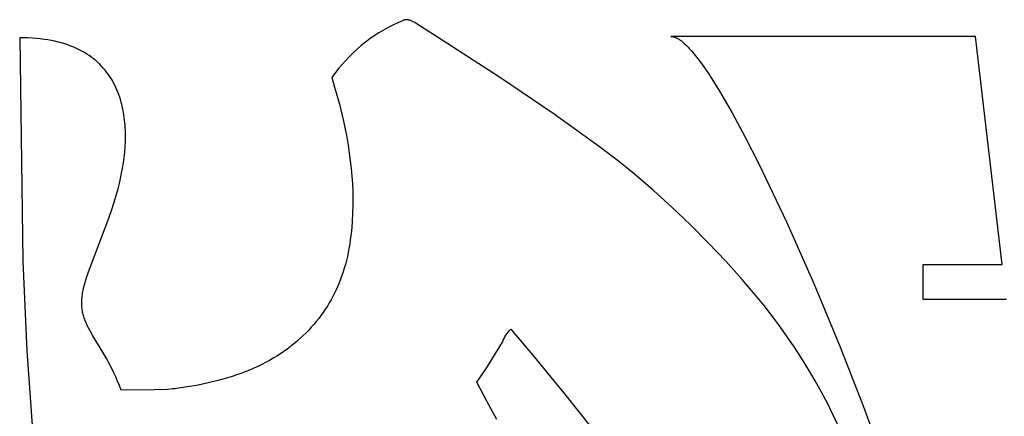
# Model space of a CAD drawing. Extents: x 119 to 437, y 113 to 257.
# Drawn here: x 300 to 384, y 223 to 257 of the extents above; entities that cross this region are included whole.
import ezdxf

# ---------------------------------------------------------------- set-up
doc = ezdxf.new("R2010")
doc.units = 0
doc.layers.add('LAYER_01', color=12, linetype='CONTINUOUS')

msp = doc.modelspace()

# ---------------------------------------------------------------- linework, layer by layer
at = {"layer": 'LAYER_01'}
for p, q in [((331.802, 256.355, 0.098), (331.393, 256.145, 0.098)), ((332.219, 256.552, 0.098), (331.802, 256.355, 0.098)), ((332.614, 256.726, 0.098), (332.219, 256.552, 0.098)), ((332.66, 256.744, 0.098), (332.614, 256.726, 0.098)), ((332.704, 256.761, 0.098), (332.66, 256.744, 0.098)), ((332.725, 256.768, 0.098), (332.704, 256.761, 0.098)), ((332.746, 256.775, 0.098), (332.725, 256.768, 0.098)), ((332.767, 256.782, 0.098), (332.746, 256.775, 0.098)), ((332.788, 256.788, 0.098), (332.767, 256.782, 0.098)), ((332.809, 256.793, 0.098), (332.788, 256.788, 0.098)), ((332.829, 256.798, 0.098), (332.809, 256.793, 0.098)), ((332.85, 256.802, 0.098), (332.829, 256.798, 0.098)), ((332.87, 256.805, 0.098), (332.85, 256.802, 0.098)), ((332.891, 256.808, 0.098), (332.87, 256.805, 0.098)), ((332.911, 256.81, 0.098), (332.891, 256.808, 0.098)), ((332.932, 256.812, 0.098), (332.911, 256.81, 0.098)), ((332.952, 256.813, 0.098), (332.932, 256.812, 0.098)), ((332.973, 256.813, 0.098), (332.952, 256.813, 0.098)), ((332.995, 256.812, 0.098), (332.973, 256.813, 0.098)), ((333.012, 256.811, 0.098), (332.995, 256.812, 0.098)), ((333.03, 256.81, 0.098), (333.012, 256.811, 0.098)), ((333.049, 256.808, 0.098), (333.03, 256.81, 0.098)), ((333.067, 256.805, 0.098), (333.049, 256.808, 0.098)), ((333.086, 256.802, 0.098), (333.067, 256.805, 0.098)), ((333.105, 256.798, 0.098), (333.086, 256.802, 0.098)), ((333.125, 256.794, 0.098), (333.105, 256.798, 0.098)), ((333.145, 256.789, 0.098), (333.125, 256.794, 0.098)), ((333.165, 256.784, 0.098), (333.145, 256.789, 0.098)), ((333.186, 256.778, 0.098), (333.165, 256.784, 0.098)), ((333.207, 256.771, 0.098), (333.186, 256.778, 0.098)), ((333.229, 256.764, 0.098), (333.207, 256.771, 0.098)), ((333.273, 256.748, 0.098), (333.229, 256.764, 0.098)), ((333.32, 256.729, 0.098), (333.273, 256.748, 0.098)), ((333.37, 256.707, 0.098), (333.32, 256.729, 0.098)), ((333.421, 256.683, 0.098), (333.37, 256.707, 0.098)), ((333.476, 256.656, 0.098), (333.421, 256.683, 0.098)), ((333.534, 256.627, 0.098), (333.476, 256.656, 0.098)), ((333.659, 256.559, 0.098), (333.534, 256.627, 0.098)), ((333.798, 256.478, 0.098), (333.659, 256.559, 0.098)), ((335.619, 255.329, 0.098), (333.798, 256.478, 0.098)), ((330.596, 255.683, 0.098), (330.21, 255.432, 0.098)), ((330.99, 255.92, 0.098), (330.596, 255.683, 0.098)), ((331.393, 256.145, 0.098), (330.99, 255.92, 0.098)), ((300.316, 255.264, 0.098), (299.946, 255.268, 0.098)), ((299.946, 255.268, 0.098), (300.224, 236.172, 0.098)), ((300.677, 255.252, 0.098), (300.316, 255.264, 0.098)), ((301.029, 255.233, 0.098), (300.677, 255.252, 0.098)), ((301.371, 255.206, 0.098), (301.029, 255.233, 0.098)), ((301.704, 255.172, 0.098), (301.371, 255.206, 0.098)), ((302.028, 255.131, 0.098), (301.704, 255.172, 0.098)), ((302.344, 255.083, 0.098), (302.028, 255.131, 0.098)), ((302.65, 255.027, 0.098), (302.344, 255.083, 0.098)), ((302.948, 254.965, 0.098), (302.65, 255.027, 0.098)), ((303.237, 254.896, 0.098), (302.948, 254.965, 0.098)), ((303.518, 254.821, 0.098), (303.237, 254.896, 0.098)), ((303.79, 254.74, 0.098), (303.518, 254.821, 0.098)), ((304.054, 254.652, 0.098), (303.79, 254.74, 0.098)), ((304.309, 254.558, 0.098), (304.054, 254.652, 0.098)), ((329.463, 254.892, 0.098), (329.104, 254.604, 0.098)), ((329.832, 255.168, 0.098), (329.463, 254.892, 0.098)), ((330.21, 255.432, 0.098), (329.832, 255.168, 0.098)), ((340.889, 251.907, 0.098), (335.619, 255.329, 0.098)), ((381.533, 255.385), (355.533, 255.385)), ((355.533, 255.385), (355.568, 255.384)), ((355.568, 255.384), (355.604, 255.382)), ((355.604, 255.382), (355.641, 255.378)), ((355.641, 255.378), (355.678, 255.372)), ((355.678, 255.372), (355.715, 255.364)), ((355.715, 255.364), (355.753, 255.355)), ((355.753, 255.355), (355.791, 255.344)), ((355.791, 255.344), (355.83, 255.332)), ((355.83, 255.332), (355.869, 255.318)), ((355.869, 255.318), (355.909, 255.302)), ((355.909, 255.302), (355.95, 255.285)), ((355.95, 255.285), (355.99, 255.266)), ((355.99, 255.266), (356.031, 255.245)), ((356.031, 255.245), (356.073, 255.223)), ((356.073, 255.223), (356.115, 255.2)), ((356.115, 255.2), (356.158, 255.174)), ((356.158, 255.174), (356.201, 255.148)), ((356.201, 255.148), (356.244, 255.119)), ((356.244, 255.119), (356.288, 255.089)), ((356.288, 255.089), (356.333, 255.058)), ((356.333, 255.058), (356.423, 254.991)), ((356.423, 254.991), (356.514, 254.917)), ((356.514, 254.917), (356.608, 254.838)), ((356.608, 254.838), (356.703, 254.753)), ((356.703, 254.753), (356.8, 254.662)), ((356.8, 254.662), (356.898, 254.565)), ((383.801, 235.885), (381.533, 255.385)), ((304.557, 254.458, 0.098), (304.309, 254.558, 0.098)), ((304.796, 254.352, 0.098), (304.557, 254.458, 0.098)), ((305.028, 254.24, 0.098), (304.796, 254.352, 0.098)), ((305.252, 254.123, 0.098), (305.028, 254.24, 0.098)), ((305.468, 254, 0.098), (305.252, 254.123, 0.098)), ((305.677, 253.872, 0.098), (305.468, 254, 0.098)), ((305.878, 253.739, 0.098), (305.677, 253.872, 0.098)), ((328.416, 253.991, 0.098), (328.088, 253.668, 0.098)), ((328.755, 254.303, 0.098), (328.416, 253.991, 0.098)), ((329.104, 254.604, 0.098), (328.755, 254.303, 0.098)), ((356.898, 254.565), (356.998, 254.462)), ((356.998, 254.462), (357.1, 254.354)), ((357.1, 254.354), (357.308, 254.122)), ((357.308, 254.122), (357.521, 253.867)), ((357.521, 253.867), (357.741, 253.592)), ((305.976, 253.671, 0.098), (305.878, 253.739, 0.098)), ((306.071, 253.601, 0.098), (305.976, 253.671, 0.098)), ((306.166, 253.53, 0.098), (306.071, 253.601, 0.098)), ((306.258, 253.458, 0.098), (306.166, 253.53, 0.098)), ((306.348, 253.385, 0.098), (306.258, 253.458, 0.098)), ((306.437, 253.31, 0.098), (306.348, 253.385, 0.098)), ((306.524, 253.234, 0.098), (306.437, 253.31, 0.098)), ((306.609, 253.158, 0.098), (306.524, 253.234, 0.098)), ((306.692, 253.08, 0.098), (306.609, 253.158, 0.098)), ((306.774, 253.001, 0.098), (306.692, 253.08, 0.098)), ((306.854, 252.921, 0.098), (306.774, 253.001, 0.098)), ((327.465, 252.99, 0.098), (327.171, 252.635, 0.098)), ((327.771, 253.334, 0.098), (327.465, 252.99, 0.098)), ((328.088, 253.668, 0.098), (327.771, 253.334, 0.098)), ((357.741, 253.592), (357.966, 253.296)), ((357.966, 253.296), (358.196, 252.98)), ((358.196, 252.98), (358.672, 252.29)), ((306.932, 252.839, 0.098), (306.854, 252.921, 0.098)), ((307.084, 252.674, 0.098), (306.932, 252.839, 0.098)), ((307.228, 252.504, 0.098), (307.084, 252.674, 0.098)), ((307.366, 252.33, 0.098), (307.228, 252.504, 0.098)), ((307.498, 252.153, 0.098), (307.366, 252.33, 0.098)), ((307.623, 251.972, 0.098), (307.498, 252.153, 0.098)), ((327.171, 252.635, 0.098), (326.588, 251.865, 0.098)), ((358.672, 252.29), (359.167, 251.527)), ((307.742, 251.787, 0.098), (307.623, 251.972, 0.098)), ((307.855, 251.599, 0.098), (307.742, 251.787, 0.098)), ((307.962, 251.408, 0.098), (307.855, 251.599, 0.098)), ((308.062, 251.213, 0.098), (307.962, 251.408, 0.098)), ((326.588, 251.865, 0.098), (326.828, 251.043, 0.098)), ((345.554, 248.739, 0.098), (340.889, 251.907, 0.098)), ((359.167, 251.527), (359.68, 250.695)), ((308.157, 251.016, 0.098), (308.062, 251.213, 0.098)), ((308.246, 250.815, 0.098), (308.157, 251.016, 0.098)), ((308.33, 250.612, 0.098), (308.246, 250.815, 0.098)), ((308.407, 250.406, 0.098), (308.33, 250.612, 0.098)), ((326.828, 251.043, 0.098), (327.231, 249.577, 0.098)), ((359.68, 250.695), (360.749, 248.842)), ((308.48, 250.198, 0.098), (308.407, 250.406, 0.098)), ((308.547, 249.987, 0.098), (308.48, 250.198, 0.098)), ((308.608, 249.774, 0.098), (308.547, 249.987, 0.098)), ((308.665, 249.559, 0.098), (308.608, 249.774, 0.098)), ((308.716, 249.343, 0.098), (308.665, 249.559, 0.098)), ((308.762, 249.124, 0.098), (308.716, 249.343, 0.098)), ((308.804, 248.904, 0.098), (308.762, 249.124, 0.098)), ((308.841, 248.682, 0.098), (308.804, 248.904, 0.098)), ((327.231, 249.577, 0.098), (327.573, 248.15, 0.098)), ((360.749, 248.842), (361.868, 246.765)), ((308.873, 248.458, 0.098), (308.841, 248.682, 0.098)), ((308.9, 248.234, 0.098), (308.873, 248.458, 0.098)), ((308.923, 248.008, 0.098), (308.9, 248.234, 0.098)), ((308.942, 247.782, 0.098), (308.923, 248.008, 0.098)), ((327.573, 248.15, 0.098), (327.721, 247.451, 0.098)), ((349.446, 245.94, 0.098), (345.554, 248.739, 0.098)), ((308.957, 247.554, 0.098), (308.942, 247.782, 0.098)), ((308.967, 247.326, 0.098), (308.957, 247.554, 0.098)), ((308.975, 246.868, 0.098), (308.967, 247.326, 0.098)), ((327.721, 247.451, 0.098), (327.855, 246.76, 0.098)), ((308.947, 245.949, 0.098), (308.968, 246.409, 0.098)), ((308.968, 246.409, 0.098), (308.975, 246.868, 0.098)), ((327.855, 246.76, 0.098), (327.973, 246.079, 0.098)), ((361.868, 246.765), (363.023, 244.5)), ((308.863, 245.034, 0.098), (308.911, 245.491, 0.098)), ((308.911, 245.491, 0.098), (308.947, 245.949, 0.098)), ((327.973, 246.079, 0.098), (328.076, 245.407, 0.098)), ((328.076, 245.407, 0.098), (328.164, 244.742, 0.098)), ((351.051, 244.715, 0.098), (349.446, 245.94, 0.098)), ((308.73, 244.13, 0.098), (308.802, 244.581, 0.098)), ((308.802, 244.581, 0.098), (308.863, 245.034, 0.098)), ((328.164, 244.742, 0.098), (328.237, 244.086, 0.098)), ((352.4, 243.627, 0.098), (351.051, 244.715, 0.098)), ((308.648, 243.683, 0.098), (308.73, 244.13, 0.098)), ((328.237, 244.086, 0.098), (328.296, 243.438, 0.098)), ((363.023, 244.5), (365.386, 239.545)), ((308.454, 242.801, 0.098), (308.555, 243.24, 0.098)), ((308.555, 243.24, 0.098), (308.648, 243.683, 0.098)), ((328.296, 243.438, 0.098), (328.339, 242.798, 0.098)), ((354.001, 242.247, 0.098), (352.4, 243.627, 0.098)), ((308.104, 241.508, 0.098), (308.344, 242.366, 0.098)), ((308.344, 242.366, 0.098), (308.454, 242.801, 0.098)), ((328.339, 242.798, 0.098), (328.368, 242.165, 0.098)), ((328.368, 242.165, 0.098), (328.381, 241.539, 0.098)), ((355.607, 240.787, 0.098), (354.001, 242.247, 0.098)), ((307.84, 240.67, 0.098), (308.104, 241.508, 0.098)), ((328.381, 241.539, 0.098), (328.38, 240.92, 0.098)), ((307.561, 239.852, 0.098), (307.84, 240.67, 0.098)), ((328.38, 240.92, 0.098), (328.364, 240.308, 0.098)), ((357.193, 239.271, 0.098), (355.607, 240.787, 0.098)), ((305.898, 235.473, 0.098), (307.561, 239.852, 0.098)), ((328.364, 240.308, 0.098), (328.321, 239.504, 0.098)), ((365.386, 239.545), (367.732, 234.256)), ((328.255, 238.728, 0.098), (328.213, 238.351, 0.098)), ((328.321, 239.504, 0.098), (328.255, 238.728, 0.098)), ((358.738, 237.721, 0.098), (357.193, 239.271, 0.098)), ((328.165, 237.981, 0.098), (328.111, 237.618, 0.098)), ((328.213, 238.351, 0.098), (328.165, 237.981, 0.098)), ((328.051, 237.261, 0.098), (327.984, 236.911, 0.098)), ((328.111, 237.618, 0.098), (328.051, 237.261, 0.098)), ((360.219, 236.161, 0.098), (358.738, 237.721, 0.098)), ((300.224, 236.172, 0.098), (300.566, 228.516, 0.098)), ((327.833, 236.229, 0.098), (327.747, 235.897, 0.098)), ((327.912, 236.567, 0.098), (327.833, 236.229, 0.098)), ((327.984, 236.911, 0.098), (327.912, 236.567, 0.098)), ((361.611, 234.615, 0.098), (360.219, 236.161, 0.098)), ((305.684, 234.847, 0.098), (305.898, 235.473, 0.098)), ((327.655, 235.571, 0.098), (327.557, 235.251, 0.098)), ((327.747, 235.897, 0.098), (327.655, 235.571, 0.098)), ((377.065, 232.885), (377.065, 235.885)), ((377.065, 235.885), (383.801, 235.885)), ((305.505, 234.254, 0.098), (305.59, 234.546, 0.098)), ((305.59, 234.546, 0.098), (305.684, 234.847, 0.098)), ((327.341, 234.626, 0.098), (327.223, 234.322, 0.098)), ((327.452, 234.936, 0.098), (327.341, 234.626, 0.098)), ((327.557, 235.251, 0.098), (327.452, 234.936, 0.098)), ((362.893, 233.107, 0.098), (361.611, 234.615, 0.098)), ((305.341, 233.564, 0.098), (305.368, 233.698, 0.098)), ((305.368, 233.698, 0.098), (305.431, 233.972, 0.098)), ((305.431, 233.972, 0.098), (305.505, 234.254, 0.098)), ((326.966, 233.728, 0.098), (326.828, 233.439, 0.098)), ((327.098, 234.023, 0.098), (326.966, 233.728, 0.098)), ((327.223, 234.322, 0.098), (327.098, 234.023, 0.098)), ((367.732, 234.256), (369.956, 228.915)), ((305.244, 232.697, 0.098), (305.248, 232.814, 0.098)), ((305.248, 232.814, 0.098), (305.255, 232.933, 0.098)), ((305.255, 232.933, 0.098), (305.266, 233.055, 0.098)), ((305.266, 233.055, 0.098), (305.28, 233.179, 0.098)), ((305.28, 233.179, 0.098), (305.297, 233.305, 0.098)), ((305.297, 233.305, 0.098), (305.318, 233.433, 0.098)), ((305.318, 233.433, 0.098), (305.341, 233.564, 0.098)), ((326.53, 232.873, 0.098), (326.371, 232.597, 0.098)), ((326.682, 233.154, 0.098), (326.53, 232.873, 0.098)), ((326.828, 233.439, 0.098), (326.682, 233.154, 0.098)), ((363.485, 232.375, 0.098), (362.893, 233.107, 0.098)), ((384.17, 232.885), (377.065, 232.885)), ((305.243, 232.582, 0.098), (305.244, 232.697, 0.098)), ((305.245, 232.468, 0.098), (305.243, 232.582, 0.098)), ((305.25, 232.357, 0.098), (305.245, 232.468, 0.098)), ((305.259, 232.247, 0.098), (305.25, 232.357, 0.098)), ((305.27, 232.138, 0.098), (305.259, 232.247, 0.098)), ((305.284, 232.031, 0.098), (305.27, 232.138, 0.098)), ((305.301, 231.926, 0.098), (305.284, 232.031, 0.098)), ((326.031, 232.056, 0.098), (325.85, 231.792, 0.098)), ((326.205, 232.324, 0.098), (326.031, 232.056, 0.098)), ((326.371, 232.597, 0.098), (326.205, 232.324, 0.098)), ((364.041, 231.661, 0.098), (363.485, 232.375, 0.098)), ((305.321, 231.821, 0.098), (305.301, 231.926, 0.098)), ((305.343, 231.718, 0.098), (305.321, 231.821, 0.098)), ((305.368, 231.615, 0.098), (305.343, 231.718, 0.098)), ((305.395, 231.513, 0.098), (305.368, 231.615, 0.098)), ((305.425, 231.412, 0.098), (305.395, 231.513, 0.098)), ((305.458, 231.312, 0.098), (305.425, 231.412, 0.098)), ((305.493, 231.212, 0.098), (305.458, 231.312, 0.098)), ((305.53, 231.112, 0.098), (305.493, 231.212, 0.098)), ((305.569, 231.013, 0.098), (305.53, 231.112, 0.098)), ((325.467, 231.273, 0.098), (325.265, 231.019, 0.098)), ((325.662, 231.531, 0.098), (325.467, 231.273, 0.098)), ((325.85, 231.792, 0.098), (325.662, 231.531, 0.098)), ((364.735, 230.731, 0.098), (364.041, 231.661, 0.098)), ((305.611, 230.914, 0.098), (305.569, 231.013, 0.098)), ((305.655, 230.814, 0.098), (305.611, 230.914, 0.098)), ((305.748, 230.615, 0.098), (305.655, 230.814, 0.098)), ((305.85, 230.415, 0.098), (305.748, 230.615, 0.098)), ((305.959, 230.213, 0.098), (305.85, 230.415, 0.098)), ((324.612, 230.276, 0.098), (324.372, 230.027, 0.098)), ((324.837, 230.521, 0.098), (324.612, 230.276, 0.098)), ((325.055, 230.768, 0.098), (324.837, 230.521, 0.098)), ((325.265, 231.019, 0.098), (325.055, 230.768, 0.098)), ((341.873, 230.362), (343.856, 227.996)), ((365.404, 229.793, 0.098), (364.735, 230.731, 0.098)), ((306.196, 229.797, 0.098), (305.959, 230.213, 0.098)), ((307.034, 228.401, 0.098), (306.196, 229.797, 0.098)), ((323.871, 229.547, 0.098), (323.61, 229.317, 0.098)), ((324.125, 229.784, 0.098), (323.871, 229.547, 0.098)), ((324.372, 230.027, 0.098), (324.125, 229.784, 0.098)), ((366.049, 228.846, 0.098), (365.404, 229.793, 0.098)), ((322.784, 228.661, 0.098), (322.494, 228.455, 0.098)), ((323.066, 228.874, 0.098), (322.784, 228.661, 0.098)), ((323.342, 229.092, 0.098), (323.066, 228.874, 0.098)), ((323.61, 229.317, 0.098), (323.342, 229.092, 0.098)), ((339.73, 226.941), (341.143, 229.26)), ((366.67, 227.89, 0.098), (366.049, 228.846, 0.098)), ((369.956, 228.915), (371.95, 223.802)), ((300.566, 228.516, 0.098), (301.04, 221.742, 0.098)), ((307.342, 227.861, 0.098), (307.034, 228.401, 0.098)), ((307.658, 227.271, 0.098), (307.342, 227.861, 0.098)), ((321.582, 227.871, 0.098), (321.264, 227.689, 0.098)), ((321.893, 228.06, 0.098), (321.582, 227.871, 0.098)), ((322.197, 228.254, 0.098), (321.893, 228.06, 0.098)), ((322.494, 228.455, 0.098), (322.197, 228.254, 0.098)), ((343.856, 227.996), (346.444, 224.842)), ((367.268, 226.924, 0.098), (366.67, 227.89, 0.098)), ((307.978, 226.624, 0.098), (307.658, 227.271, 0.098)), ((319.917, 227.019, 0.098), (319.563, 226.866, 0.098)), ((320.265, 227.177, 0.098), (319.917, 227.019, 0.098)), ((320.605, 227.342, 0.098), (320.265, 227.177, 0.098)), ((320.938, 227.512, 0.098), (320.605, 227.342, 0.098)), ((321.264, 227.689, 0.098), (320.938, 227.512, 0.098)), ((338.959, 225.825), (339.73, 226.941)), ((367.841, 225.949, 0.098), (367.268, 226.924, 0.098)), ((308.138, 226.277, 0.098), (307.978, 226.624, 0.098)), ((308.297, 225.913, 0.098), (308.138, 226.277, 0.098)), ((317.278, 226.074, 0.098), (316.871, 225.963, 0.098)), ((317.677, 226.191, 0.098), (317.278, 226.074, 0.098)), ((318.069, 226.315, 0.098), (317.677, 226.191, 0.098)), ((318.454, 226.444, 0.098), (318.069, 226.315, 0.098)), ((318.831, 226.578, 0.098), (318.454, 226.444, 0.098)), ((319.2, 226.719, 0.098), (318.831, 226.578, 0.098)), ((319.563, 226.866, 0.098), (319.2, 226.719, 0.098)), ((308.456, 225.531, 0.098), (308.297, 225.913, 0.098)), ((308.613, 225.13, 0.098), (308.456, 225.531, 0.098)), ((312.998, 225.246, 0.098), (312.555, 225.215, 0.098)), ((313.184, 225.263, 0.098), (312.998, 225.246, 0.098)), ((313.342, 225.282, 0.098), (313.184, 225.263, 0.098)), ((314.27, 225.417, 0.098), (313.342, 225.282, 0.098)), ((315.168, 225.576, 0.098), (314.27, 225.417, 0.098)), ((316.034, 225.757, 0.098), (315.168, 225.576, 0.098)), ((316.871, 225.963, 0.098), (316.034, 225.757, 0.098)), ((339.809, 224.204), (338.959, 225.825)), ((368.391, 224.964, 0.098), (367.841, 225.949, 0.098)), ((311.429, 225.167, 0.098), (308.613, 225.13, 0.098)), ((312.555, 225.215, 0.098), (311.429, 225.167, 0.098)), ((346.444, 224.842), (348.771, 221.884)), ((368.916, 223.969, 0.098), (368.391, 224.964, 0.098)), ((340.666, 222.624), (339.809, 224.204)), ((369.419, 222.964, 0.098), (368.916, 223.969, 0.098)), ((371.95, 223.802), (373.633, 219.137)), ((369.897, 221.947, 0.098), (369.419, 222.964, 0.098))]:
    msp.add_line(p, q, dxfattribs=at)
at = {"layer": 'LAYER_01', "extrusion": (0, 0, -1)}
msp.add_arc((-344.25, 227.994), 3.355, 22.15683, 44.88114, dxfattribs=at)

doc.saveas('drawing.dxf')
